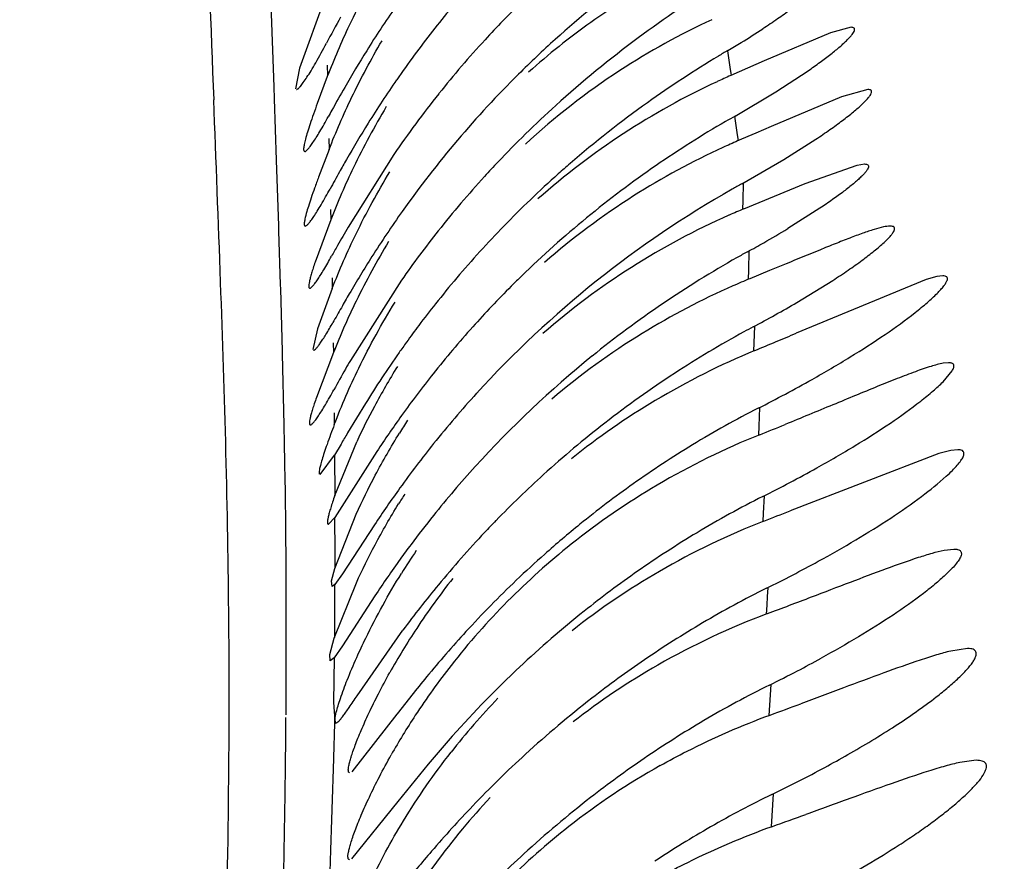
# Model space of a CAD drawing. Units: inches. Extents: x 4.9 to 16.6, y 5.1 to 12.9.
# Drawn here: x 15.3 to 15.4, y 8.2 to 8.3 of the extents above; entities that cross this region are included whole.
import ezdxf

# ---------------------------------------------------------------- set-up
doc = ezdxf.new("R2010")
doc.units = ezdxf.units.IN
doc.header["$LTSCALE"] = 1.21
doc.header["$MEASUREMENT"] = 0
doc.layers.get('0').update_dxf_attribs({"linetype": 'CONTINUOUS'})

msp = doc.modelspace()

# ---------------------------------------------------------------- linework, layer by layer
at = {"color": 7, "linetype": 'CONTINUOUS'}
for p, q in [((15.3021816585, 8.3133736137), (15.3000945211, 8.3076069661)), ((15.3428521213, 8.3104454035), (15.3375004129, 8.30819237)), ((15.3445112724, 8.3108917565), (15.3428521213, 8.3104454035)), ((15.3375004129, 8.30819237), (15.3361612562, 8.307604046)), ((15.3000945211, 8.3076069661), (15.2997725913, 8.3059455587)), ((15.3361612562, 8.307604046), (15.334808839, 8.3070104585)), ((15.3384366641, 8.3056934291), (15.341033634, 8.307392048)), ((15.3023327857, 8.306924791), (15.3015258294, 8.3047691929)), ((15.3351603389, 8.3037505592), (15.3384366641, 8.3056934291)), ((15.3458576285, 8.3058917442), (15.3437315255, 8.3052865749)), ((15.3437315255, 8.3052865749), (15.33807946, 8.3029154705)), ((15.3368332111, 8.3023764288), (15.3353657355, 8.3017431848)), ((15.33807946, 8.3029154705), (15.3368332111, 8.3023764288)), ((15.3390950778, 8.3002498384), (15.341665145, 8.3018801536)), ((15.3024741445, 8.3010566566), (15.3016291805, 8.2988394836)), ((15.3076784827, 8.3006512111), (15.3039989158, 8.2948086896)), ((15.3356978505, 8.2982853414), (15.3390950778, 8.3002498384)), ((15.3449830398, 8.2998046829), (15.345579908, 8.2998917796)), ((15.3408062839, 8.2983097837), (15.3449830398, 8.2998046829)), ((15.3358781733, 8.2962817617), (15.3408062839, 8.2983097837)), ((15.3419904115, 8.2963239059), (15.3394026347, 8.2946861742)), ((15.3026080005, 8.295399533), (15.3013515865, 8.2919994304)), ((15.3379469231, 8.2913110342), (15.3363404174, 8.2906504154)), ((15.3392832959, 8.2918618231), (15.3379469231, 8.2913110342)), ((15.3083015247, 8.2905392613), (15.3041929552, 8.2840787822)), ((15.3505400106, 8.2905945657), (15.3400813099, 8.2862708611)), ((15.3401455202, 8.2887470175), (15.3430269829, 8.2905158238)), ((15.3513933676, 8.2908305368), (15.3505400106, 8.2905945657)), ((15.3518786079, 8.2908917743), (15.3513933676, 8.2908305368)), ((15.3027277593, 8.2898723001), (15.3015451237, 8.2866335344)), ((15.3015451237, 8.2866335344), (15.3011601778, 8.2849467599)), ((15.3028218522, 8.2847045604), (15.3014577214, 8.2810997844)), ((15.3523458279, 8.2838917616), (15.3519215066, 8.28384852)), ((15.3519100832, 8.2823690878), (15.3526361947, 8.2832336576)), ((15.3053960063, 8.2806055197), (15.3039627812, 8.2782401751)), ((15.303436324, 8.2773446147), (15.302916362, 8.2764590238)), ((15.3029335762, 8.2732143844), (15.3047054531, 8.2775372229)), ((15.3017478194, 8.2748917831), (15.302916362, 8.2764590238)), ((15.3063254422, 8.276756014), (15.3036966294, 8.2726115195)), ((15.3515763718, 8.2765942448), (15.339586267, 8.2719737713)), ((15.3525295341, 8.2768308891), (15.3515763718, 8.2765942448)), ((15.3530847438, 8.2768917738), (15.3525295341, 8.2768308891)), ((15.3036966294, 8.2726115195), (15.3029373087, 8.2714384036)), ((15.3024174671, 8.2708917815), (15.3029373087, 8.2714384036)), ((15.302931611, 8.2673194937), (15.3046542982, 8.2717161717)), ((15.3061274089, 8.270846843), (15.3035683381, 8.2669032136)), ((15.3519908255, 8.2687975394), (15.3527792058, 8.2688917781)), ((15.3026766479, 8.2663459106), (15.302931611, 8.2673194937)), ((15.3035683381, 8.2669032136), (15.3029278871, 8.2660360377)), ((15.3027206265, 8.265891886), (15.3026766479, 8.2663459106)), ((15.3029278871, 8.2660360377), (15.3027202348, 8.2658917778)), ((15.3028931001, 8.2617167314), (15.3046698775, 8.2661890342)), ((15.3061648918, 8.265138968), (15.3035648403, 8.2611187787)), ((15.3047383277, 8.2570887493), (15.3084212939, 8.2623656182)), ((15.3025289448, 8.2603951503), (15.3028931001, 8.2617167314)), ((15.3035648403, 8.2611187787), (15.3028754658, 8.2601417581)), ((15.302571141, 8.2598919921), (15.3025289448, 8.2603951503)), ((15.3538797285, 8.2608917478), (15.35251999, 8.2606854048)), ((15.3028754658, 8.2601417581), (15.3025741026, 8.2598917778)), ((15.307941227, 8.2556007941), (15.3042980161, 8.2509675228)), ((15.3029386258, 8.2551036237), (15.3030247446, 8.2548917778)), ((15.3104480385, 8.2515877979), (15.308020375, 8.2485839811)), ((15.3545680256, 8.2518917459), (15.3532681322, 8.2517189329)), ((15.308020375, 8.2485839811), (15.3042915575, 8.2439654196))]:
    msp.add_line(p, q, dxfattribs=at)
at = {"color": 9, "linetype": 'CONTINUOUS'}
for p, q in [((15.2980421849, 8.3060925879), (15.2978071832, 8.3127428734)), ((15.334547019, 8.3090116562), (15.3347438147, 8.3076937974)), ((15.302321121, 8.3078418985), (15.3023575219, 8.3069796794)), ((15.3347438147, 8.3076937974), (15.334841966, 8.3070273577)), ((15.2980755793, 8.3051413221), (15.2980421849, 8.3060925879)), ((15.2982466452, 8.3002069186), (15.2980755793, 8.3051413221)), ((15.3351285389, 8.3037346749), (15.3353081776, 8.3024234848)), ((15.3353081776, 8.3024234848), (15.3353976678, 8.3017590534)), ((15.302452619, 8.3019367251), (15.3024737593, 8.3010568291)), ((15.2984234641, 8.2949093031), (15.2982466452, 8.3002069186)), ((15.3358023201, 8.2983361149), (15.33578357, 8.2969392804)), ((15.33578357, 8.2969392804), (15.3357728095, 8.2962306368)), ((15.3025886244, 8.2962225677), (15.3026080773, 8.295399494)), ((15.2984367489, 8.2944980056), (15.2984234641, 8.2949093031)), ((15.2985718698, 8.2901513524), (15.2984367489, 8.2944980056)), ((15.3362793052, 8.2928796617), (15.3362437961, 8.2913605528)), ((15.3362437961, 8.2913605528), (15.3362243975, 8.2905953689)), ((15.3027098165, 8.2907336551), (15.3027278101, 8.2898722712)), ((15.2985806983, 8.2898545178), (15.2985718698, 8.2901513524)), ((15.29872056, 8.2848325084), (15.2985806983, 8.2898545178)), ((15.3367174645, 8.2868262294), (15.336672707, 8.2854964404)), ((15.2987261506, 8.2846157216), (15.29872056, 8.2848325084)), ((15.3028081552, 8.2855082583), (15.3028215633, 8.284704701)), ((15.336672707, 8.2854964404), (15.3366492096, 8.2848266795)), ((15.2988584299, 8.2788674145), (15.2987261506, 8.2846157216)), ((15.337139603, 8.2802868711), (15.337076404, 8.2787999679)), ((15.302885871, 8.279847557), (15.3028964492, 8.2789171755)), ((15.337076404, 8.2787999679), (15.3370436357, 8.2780500901)), ((15.3029163586, 8.2764590254), (15.3029336658, 8.273214362)), ((15.2989544267, 8.2732016584), (15.2989296212, 8.2748944952)), ((15.2989828028, 8.2708875977), (15.2989544267, 8.2732016584)), ((15.3374911909, 8.2731732021), (15.3374227624, 8.271796939)), ((15.3029205836, 8.2714023765), (15.3029417001, 8.2687102372)), ((15.3374227624, 8.271796939), (15.3373876767, 8.2711031187)), ((15.2990141328, 8.2672683204), (15.2989828028, 8.2708875977)), ((15.3029417001, 8.2687102372), (15.3029486685, 8.2673565867)), ((15.2990197565, 8.2663070687), (15.2990141328, 8.2672683204)), ((15.2990215699, 8.2659473088), (15.2990197565, 8.2663070687)), ((15.3029103266, 8.266027667), (15.302912681, 8.2645977244)), ((15.3377477463, 8.2650771085), (15.3377084044, 8.2643677252)), ((15.3377865941, 8.2657825948), (15.3377477463, 8.2650771085)), ((15.302912681, 8.2645977244), (15.3029124202, 8.2631761161)), ((15.3377084044, 8.2643677252), (15.3376685734, 8.2636544106)), ((15.3029124202, 8.2631761161), (15.3029096699, 8.2617760909)), ((15.3028756149, 8.2601416908), (15.3028292209, 8.2565428329)), ((15.3380350131, 8.2579906158), (15.3379368471, 8.2563305323)), ((15.3028292209, 8.2565428329), (15.3029376814, 8.2551057388)), ((15.3379368471, 8.2563305323), (15.3378869385, 8.2554928296)), ((15.3382266283, 8.2491809273), (15.338061766, 8.2465288012)), ((15.2988536803, 8.2441247987), (15.2988718862, 8.2451139201))]:
    msp.add_line(p, q, dxfattribs=at)
at = {"color": 7, "linetype": 'CONTINUOUS'}
for centre, radius, start, end in [((9.9689815665, 6.6178837235), 6.2940003129, 0.0006097387, 91.7689459401), ((15.3589417738, 8.2850695127), 0.0606863228, 149.107519216, 154.6723068756), ((15.3559507561, 8.2658064295), 0.0558445988, 119.0543293545, 125.4655506332), ((15.3775813823, 8.2524386993), 0.0849308646, 134.6023566633, 137.4316864176), ((15.378655238, 8.2633910729), 0.0862130783, 145.2569897797, 148.0516381926), ((15.3770679141, 8.258686082), 0.0841671763, 140.2853771192, 141.9345406707), ((15.3989757949, 8.2584672651), 0.1094035149, 150.8803808599, 152.1224286815), ((15.3568441547, 8.2860395819), 0.0583753485, 154.6521582514, 159.0364190122), ((15.3571125141, 8.2641923648), 0.0578332656, 125.4751691564, 131.8282120276), ((15.35732462, 8.2592799513), 0.0574881519, 114.7047012375, 123.1605481371), ((15.376808434, 8.2589043817), 0.0838282915, 141.9426628271, 145.262826422), ((15.2981860678, 8.3711248948), 0.0719727777, 301.3819834238, 303.0189550712), ((15.3769904427, 8.2530150517), 0.0841057739, 137.4485230072, 141.3388401273), ((15.3776253521, 8.2467203483), 0.0850665956, 132.0131657518, 134.7672222706), ((15.2908336587, 8.3830537999), 0.085985385, 300.5816143745, 301.4252866734), ((15.3847112184, 8.259626689), 0.0933436733, 148.0580068864, 150.1738038489), ((15.382357334, 8.2282987198), 0.0938081666, 120.6177861344, 121.154515729), ((15.3808445027, 8.2307633914), 0.0909163039, 121.1421945607, 125.4504230456), ((15.3766220687, 8.2477488786), 0.0836321738, 134.7623306931, 144.7034292526), ((15.3578984375, 8.2584000851), 0.0585385947, 123.1596583695, 132.5990851861), ((15.3781430984, 8.2579841616), 0.0854496696, 145.2739141308, 148.0606939696), ((15.3586221764, 8.2527384289), 0.0592659503, 114.8560020992, 131.5733942416), ((15.3581766959, 8.2536760719), 0.0582289749, 113.6600845003, 114.8383822723), ((15.4070028074, 8.246766069), 0.1190789927, 150.140172827, 151.1530580525), ((15.376581085, 8.2533596858), 0.0835706706, 141.3529741565, 145.5361166519), ((15.3777338411, 8.2352480403), 0.0854588774, 125.4954026197, 130.8120209208), ((15.4649068009, 8.2146926085), 0.1852723728, 151.1046618707, 151.2904655702), ((15.3593939197, 8.2730998968), 0.0610151487, 149.0193569043, 154.251064009), ((15.3782931349, 8.2410418463), 0.0857533404, 132.1564052056, 134.3947258549), ((15.3833423859, 8.2547540351), 0.0915706357, 148.0665855585, 150.2107923427), ((15.3774595609, 8.2291688967), 0.0857416426, 120.1434041228, 124.5756837156), ((15.3778979441, 8.2284274499), 0.0866029659, 119.5701580794, 120.1478843308), ((15.3779866858, 8.2413484706), 0.085319855, 134.3917337327, 136.527394775), ((15.3588572933, 8.2471828159), 0.0594027537, 113.2948183347, 114.537936253), ((15.3590095688, 8.2468581744), 0.0597613151, 114.541484292, 122.3963475924), ((15.3961562392, 8.2473373794), 0.10637595, 150.1727903126, 150.7917460415), ((15.3764729516, 8.2427923103), 0.0832279604, 136.5317583967, 137.6198955276), ((15.3768778279, 8.2362849896), 0.0841145868, 130.8323524817, 131.6948794135), ((15.4206480398, 8.2336452185), 0.1344352367, 150.7919225764, 151.4590167605), ((15.3560614782, 8.2746598019), 0.0573359462, 154.2084025985, 158.79395019), ((15.3763561452, 8.2308191382), 0.0837566937, 124.5948209428, 134.1809021097), ((15.3772105846, 8.2359112689), 0.0846149808, 131.6948003349, 133.7641354501), ((15.3768511508, 8.2424582942), 0.0837324748, 137.6254993978, 141.5626011687), ((15.3762166848, 8.2250281135), 0.0837185759, 119.5455156626, 137.6516488003), ((15.3764065261, 8.2247024096), 0.0840930682, 118.9529173057, 119.5505292217), ((15.3765703559, 8.2365723718), 0.0836946963, 133.7606510942, 135.8282732291), ((15.3588001808, 8.247171327), 0.0593847172, 122.3876443579, 131.0267359976), ((15.3784080791, 8.2465069448), 0.085807468, 144.7156757881, 147.6391801787), ((15.3580718625, 8.2426311435), 0.0580598715, 112.4734465786, 113.7430898259), ((15.3584056521, 8.2418505731), 0.0589061091, 113.7599560797, 131.0995078202), ((15.407073074, 8.2351241938), 0.1191071833, 149.9272611015, 150.7500005315), ((15.3765994237, 8.2426834189), 0.0833953515, 141.5762381159, 144.98134987), ((15.376410908, 8.2367431912), 0.0834613034, 135.836110169, 139.7076158869), ((15.2942841444, 8.369545945), 0.0874051683, 299.6130921112, 301.0776543617), ((15.3596928775, 8.261975205), 0.0612509201, 148.8589033213, 153.9660984523), ((15.2875805007, 8.3812358691), 0.1008807337, 298.7925465466, 299.6423771106), ((15.4728471464, 8.1981767593), 0.1945481249, 150.7211739367, 151.0109204795), ((15.3776884139, 8.2173488023), 0.0861444196, 118.8146943505, 119.4579848839), ((15.3861560371, 8.2416052892), 0.0949757307, 147.6432156379, 149.760321241), ((15.3772526217, 8.2180846692), 0.0852893738, 119.4461863538, 128.9397444985), ((15.3762476089, 8.2368955046), 0.0832382477, 139.7148943878, 141.5713657718), ((15.3754995503, 8.2317291579), 0.0825060262, 134.1868753425, 135.0171361572), ((15.3591274369, 8.2350919408), 0.0600499156, 112.3007313547, 113.7047349083), ((15.3761582678, 8.2310716787), 0.083436718, 135.0175462954, 138.1141389053), ((15.3590349684, 8.2352845832), 0.0598363524, 113.6978213509, 121.5861630878), ((15.357222703, 8.2631552479), 0.0585134638, 153.9427375486, 158.3904478603), ((15.4115834878, 8.2266442506), 0.1244778837, 149.7053153669, 150.296318021), ((15.5086619034, 8.1712387611), 0.2362543875, 150.2911211995, 150.6260540321), ((15.3765229639, 8.2366682294), 0.0835952169, 141.5666369032, 143.0650458116), ((15.2871384965, 8.3796293826), 0.1052109731, 298.0551862299, 300.2528201393), ((15.3767059819, 8.2365398323), 0.0838186617, 143.0700677997, 144.214454799), ((15.376427523, 8.2308474956), 0.0837868486, 138.122939014, 141.4978616803), ((15.3758411585, 8.213289309), 0.0833021168, 118.087028527, 118.6709640065), ((15.3586505816, 8.2358853023), 0.059123295, 121.5737621693, 130.3104613907), ((15.3760271424, 8.2129528514), 0.0836865523, 118.6721655813, 123.1242823814), ((15.1340306137, 8.7726268581), 0.5282036021, 292.7719391502, 292.960541713), ((15.3781265402, 8.2355085079), 0.085574105, 144.210473535, 144.9069323434), ((15.3603468495, 8.2279157377), 0.0616519551, 112.5039813441, 120.8408667826), ((15.1467998682, 8.7422270478), 0.4952308517, 292.5542591234, 292.7710999649), ((15.3941033186, 8.2321191282), 0.1038444948, 149.9761653232, 150.423851718), ((15.3801943728, 8.2340743723), 0.0880905404, 144.9169309262, 148.1147629179), ((15.3766587014, 8.2188732453), 0.084302245, 128.9734216764, 137.760157285), ((15.4211418645, 8.2168082277), 0.1349170865, 150.4365003171, 151.2426578648), ((15.3591860872, 8.2520203536), 0.0601631443, 148.3521637948, 151.8896795605), ((15.3777330523, 8.2298254491), 0.0854448059, 141.5065193041, 144.3380342178), ((15.376170479, 8.2127363301), 0.0839462134, 123.1254583862, 127.8382143914), ((15.282760339, 8.3869432643), 0.1197140696, 296.9589644063, 299.3077744546), ((15.3766703701, 8.2246553341), 0.084303873, 137.6623215448, 141.2837102494), ((15.3569940727, 8.2531781653), 0.0576841696, 151.8781829627, 155.0211784438), ((15.3594542369, 8.2293879073), 0.0599303569, 120.829703524, 128.6828295335), ((15.3733209304, 8.2089976812), 0.0799502853, 116.9929865962, 121.337568024), ((15.3821775269, 8.2266414008), 0.0909121181, 144.3406758875, 146.5477120558), ((15.3577672012, 8.2475007143), 0.058367699, 147.0354507235, 148.2351866797), ((15.3764071459, 8.2124116128), 0.0843474115, 127.8385415252, 132.2048387482), ((15.131355531, 8.7892990002), 0.5510692203, 291.9283614461, 292.1565677566), ((15.5028362522, 8.1607294376), 0.2309966036, 149.4219271867, 149.679598151), ((15.3599995826, 8.2211725816), 0.0613405817, 111.8694073142, 120.4673541062), ((15.3786645152, 8.2230757089), 0.0868478107, 141.2934479985, 144.2479801939), ((15.3743446511, 8.2072859018), 0.0819447643, 121.3264628532, 125.3258633265), ((15.3770830663, 8.2185110658), 0.0848594044, 137.7703919, 141.2851780618), ((15.2842167794, 8.3790048548), 0.1184792637, 296.6696847136, 299.0439238446), ((15.3768407572, 8.2119562082), 0.0849760456, 132.2151303312, 135.8049505682), ((15.3857739728, 8.2179620118), 0.0956053372, 144.2502955569, 146.4160828016), ((15.3590124893, 8.2228204252), 0.0594197741, 120.4526405694, 128.5556007317), ((15.3752365692, 8.2060111674), 0.0835005212, 125.3194206169, 129.0125180547), ((15.357733912, 8.2418788175), 0.0583617226, 147.4067220224, 148.3233358327), ((15.3735232952, 8.2013075659), 0.0803975409, 116.7027120793, 121.0118767718), ((15.378286834, 8.2175550324), 0.0863966127, 141.2897718334, 143.2394399576), ((15.1229530612, 8.819019891), 0.5883786221, 291.3837648025, 291.6038321279), ((15.3763804848, 8.2123962355), 0.0843393576, 135.8044775113, 136.7013414312), ((15.3758339286, 8.2052793725), 0.0844451639, 129.014889799, 131.5420447335), ((15.3597054672, 8.2141959476), 0.0611317741, 111.3158447274, 120.0705208982), ((15.3776960351, 8.2111873124), 0.0861258843, 136.7162201988, 140.4554975343), ((15.3746813072, 8.1993460765), 0.0826752841, 120.9993304338, 124.9543886228), ((15.3799795442, 8.2162689011), 0.0885224322, 143.2282195963, 144.1733276386), ((15.3588094815, 8.2230862693), 0.0590869908, 128.5658251188, 141.9174513108), ((15.3591017607, 8.2353800185), 0.0597995337, 146.0470099721, 148.1529696262), ((15.3762775271, 8.2047658876), 0.0851236729, 131.5363183279, 133.6235440292), ((15.3851277273, 8.2125875908), 0.0948513396, 144.1906265466, 146.3554250377), ((15.2851713766, 8.3717531223), 0.1183086162, 296.3553392191, 298.6296169026), ((15.3585855373, 8.216096972), 0.0589254539, 120.05432174, 128.3232370712), ((15.3756851653, 8.1978906364), 0.0844433103, 124.9468664313, 128.5924237564), ((15.381059242, 8.2084820406), 0.0904417572, 140.4904423229, 143.4315955432), ((15.3588834584, 8.2299372119), 0.059134726, 141.7740248258, 146.5776697462), ((15.3772945121, 8.2037255656), 0.0865783874, 133.6357523838, 137.4731964687), ((15.3735379559, 8.1934869753), 0.0806573964, 116.3856528527, 120.5520224665), ((15.0438797111, 9.0448165744), 0.8345762973, 290.6178909421, 290.8789723725), ((15.3766035379, 8.1967501856), 0.0859075493, 128.5967033227, 133.1920556058), ((15.3589518966, 8.207130674), 0.0604031727, 110.53638441, 119.7746478226), ((15.3748329734, 8.1912554227), 0.0832374242, 120.5388639328, 124.3550182135), ((15.3572272812, 8.2310188382), 0.0571566599, 146.568175489, 150.7495122495), ((15.3803931309, 8.2008993733), 0.0907722723, 137.4805632005, 140.5272457943), ((15.3584051439, 8.2234107239), 0.0585686054, 141.9233128843, 146.7613287252), ((15.3577919323, 8.2091333), 0.0580888976, 119.7624684012, 127.8848547458), ((15.3759854138, 8.1895457294), 0.0852992182, 124.3460123319, 127.8586554113), ((15.2920197637, 8.3515447461), 0.1042487396, 297.5116801544, 298.7093524006), ((15.2866719947, 8.36177012), 0.1157880879, 296.2760842082, 297.5213909629), ((15.3908463329, 8.1922887543), 0.104315248, 140.5263937445, 142.6321579588), ((15.3741719849, 8.1846344127), 0.0817804053, 116.3050136059, 120.5159061742), ((15.3582937254, 8.2164680142), 0.0584547333, 136.2478936509, 141.8998830422), ((15.3770747785, 8.1881534404), 0.0870670286, 127.8623494726, 132.4670615143), ((15.0687749001, 8.9890526673), 0.7813592527, 290.1542293797, 290.3468959813), ((15.3569163195, 8.224383999), 0.0567898816, 146.7592865076, 150.5210694998), ((15.375626563, 8.1821218302), 0.0846835707, 120.500526662, 124.3419203598), ((15.378724468, 8.1863562992), 0.0895065325, 132.4693340318, 136.2764117277), ((15.297013299, 8.3353444762), 0.0954933211, 298.3724753279, 299.6461482672), ((15.3768825077, 8.1802576854), 0.0869312862, 124.3322943543, 127.8592117392), ((15.3572819065, 8.201315063), 0.0575095243, 119.3159630418, 128.1329404301), ((15.2888068635, 8.3507769497), 0.1129717665, 295.8830803736, 298.3152249741), ((15.3575308739, 8.2094765911), 0.057659216, 136.8752852898, 140.2182006489), ((15.378062746, 8.178747338), 0.0888480773, 127.8623636971, 132.3892662794), ((15.3738348647, 8.175639471), 0.0817149055, 115.9144418581, 119.8257262269), ((15.3825470231, 8.1827132872), 0.0947870042, 136.2820526769, 139.2659152582), ((15.055065098, 9.0419432823), 0.8442519371, 289.5924250869, 289.7874159059), ((15.3571942362, 8.2097323828), 0.0572366937, 140.2068183059, 147.4538118946), ((15.3569805015, 8.2017260006), 0.0570031928, 128.1360606633, 141.7951401099), ((15.3754542488, 8.172768248), 0.0850112383, 119.810118481, 123.373762237)]:
    msp.add_arc(centre, radius, start, end, dxfattribs=at)
at = {"color": 9, "linetype": 'CONTINUOUS'}
for centre, radius, start, end in [((21.1766159811, 8.537870131), 5.8880362525, 181.9223359591, 182.2659928697), ((14.4112446314, 8.2609750429), 0.887794116, 0.8983598021, 1.1548024133), ((14.4749996078, 8.2619845437), 0.8240314906, 0.0015348109, 0.2755363021), ((14.4334948778, 8.2620375223), 0.8655362208, 359.5708879698, 359.9979541976), ((14.3627421378, 8.2625876811), 0.9362911062, 359.3084405428, 359.5567301669), ((14.0271201944, 8.2894536534), 1.2762797653, 358.2912170852, 358.4578395462), ((14.2421437059, 8.2641482319), 1.0568995941, 358.9680716113, 359.3027564663), ((13.6124807323, 8.3018088938), 1.6911032644, 358.0705767195, 358.291711123), ((12.6620747229, 8.3334781968), 2.6420367269, 357.9274100692, 358.0781088826), ((13.7954195674, 8.2733299135), 1.5037177497, 358.3259920381, 358.8871348775)]:
    msp.add_arc(centre, radius, start, end, dxfattribs=at)
at = {"color": 7, "linetype": 'CONTINUOUS'}
for points, knots in [([(15.3332891823, 8.3193671497), (15.3311249589, 8.3180165703), (15.3267724147, 8.3150635381), (15.3226980604, 8.3117327315), (15.3206901646, 8.3099240674)], [0, 0, 0, 0, 0.4855974686, 1, 1, 1, 1]), ([(15.3339196318, 8.3145020039), (15.3316796542, 8.3130957065), (15.3271177593, 8.3100160467), (15.3228544837, 8.3065271288), (15.3207392027, 8.3046121246)], [0, 0, 0, 0, 0.4810374386, 1, 1, 1, 1]), ([(15.3419197966, 8.3148917569), (15.3419725414, 8.3148917739), (15.3420620977, 8.3148872451), (15.342162721, 8.3148334347), (15.3421930942, 8.3147662756), (15.3421954644, 8.3147082631), (15.3421803457, 8.3146418793), (15.3421338695, 8.3145316613), (15.3420289666, 8.3143723736), (15.3418509087, 8.3141597295), (15.3416118727, 8.3139140498), (15.3413158256, 8.3136385365), (15.3409666202, 8.3133369455), (15.340412937, 8.3128862585), (15.3396187467, 8.3122857052), (15.3385586507, 8.311538282), (15.337801889, 8.3110343806), (15.3374052191, 8.3107764159)], [0, 0, 0, 0, 0.0238796712, 0.0403911847, 0.0478679183, 0.0562015564, 0.0662440891, 0.0784640109, 0.1101823565, 0.1520697349, 0.2039686277, 0.2652407825, 0.3351255081, 0.4128261994, 0.5884290575, 0.7857758467, 1, 1, 1, 1]), ([(15.341033634, 8.307392048), (15.3413623731, 8.3076194437), (15.3419846167, 8.3080606933), (15.3428472122, 8.3087107882), (15.3434824407, 8.3092275313), (15.3439158816, 8.30961082), (15.3441829747, 8.3098636213), (15.344404493, 8.310092755), (15.3445778941, 8.3102955086), (15.3447023388, 8.3104703531), (15.3447754442, 8.3106156976), (15.3448018173, 8.3107392949), (15.3447542577, 8.310840636), (15.3446430056, 8.3108862277), (15.3445598271, 8.3108917359), (15.3445112724, 8.3108917565)], [0, 0, 0, 0, 0.2204570647, 0.420651913, 0.5956368124, 0.6719058394, 0.7397162751, 0.7984269803, 0.8475696306, 0.8868281411, 0.9163035164, 0.9373397899, 0.9539358194, 0.9732208359, 1, 1, 1, 1]), ([(15.2998441118, 8.3058917802), (15.2998644088, 8.3058917771), (15.2999127268, 8.3059082672), (15.3000251377, 8.3059865722), (15.300193772, 8.3061687418), (15.3004289954, 8.3064765092), (15.3007145241, 8.3069002054), (15.3010468109, 8.3074341449), (15.3015819447, 8.3083474163), (15.3019877306, 8.3090923315), (15.3022686963, 8.309622579)], [0, 0, 0, 0, 0.0135734333, 0.0328582607, 0.0915255791, 0.1781119713, 0.2922300463, 0.4328596525, 0.5986981142, 1, 1, 1, 1]), ([(15.3024741445, 8.3010566566), (15.3030242925, 8.3024728969), (15.3043242833, 8.3054530146), (15.3058575936, 8.3083211544), (15.3067371136, 8.309809091)], [0, 0, 0, 0, 0.4678088133, 1, 1, 1, 1]), ([(15.341665145, 8.3018801536), (15.3420456105, 8.302133798), (15.3427695362, 8.3026286256), (15.3437793834, 8.3033619629), (15.3445310247, 8.3039498697), (15.3450505866, 8.3043897967), (15.3453751956, 8.3046828812), (15.3456478477, 8.3049499939), (15.3458649226, 8.3051873932), (15.3460237943, 8.3053931249), (15.3461230469, 8.3055637383), (15.3461605209, 8.3056916199), (15.3461475375, 8.3057727009), (15.3461089116, 8.3058368384), (15.3460041989, 8.3058865716), (15.3459117177, 8.3058917538), (15.3458576285, 8.3058917442)], [0, 0, 0, 0, 0.2159867152, 0.4141350608, 0.5894209646, 0.6665663354, 0.7356626497, 0.7959618044, 0.8467714488, 0.887564593, 0.918355604, 0.9400391282, 0.9484967251, 0.9564142265, 0.9744511442, 1, 1, 1, 1]), ([(15.3015258294, 8.3047691929), (15.3014199872, 8.3044782214), (15.3012234831, 8.3039298935), (15.3009586837, 8.303157409), (15.3007444826, 8.3024925048), (15.3005834891, 8.3019371351), (15.3004879227, 8.301552862), (15.30044281, 8.301293236), (15.3004206142, 8.3011216171), (15.3004230895, 8.3008917746), (15.300511958, 8.3008917819)], [0, 0, 0, 0, 0.2287688531, 0.4304052034, 0.6031455738, 0.7454148928, 0.8559983219, 0.8991979896, 0.9343385975, 1, 1, 1, 1]), ([(15.300511958, 8.3008917819), (15.3005506603, 8.300891785), (15.3006479112, 8.3009524417), (15.3007889994, 8.3010943956), (15.3009748005, 8.3013256177), (15.3011966067, 8.3016407527), (15.3014554595, 8.3020405969), (15.3018733513, 8.3027280678), (15.302190547, 8.3032906236), (15.3024106576, 8.3036917971)], [0, 0, 0, 0, 0.0340229279, 0.0931038696, 0.1793431229, 0.2926962442, 0.432477407, 0.597735615, 1, 1, 1, 1]), ([(15.345579908, 8.2998917796), (15.3456346925, 8.2998917804), (15.3457287901, 8.2998855057), (15.3458537243, 8.2998410637), (15.3459171852, 8.2997386098), (15.3458971245, 8.2996076537), (15.3458246407, 8.299457755), (15.3456975699, 8.299277507), (15.3455175357, 8.2990691648), (15.3452861099, 8.2988338849), (15.3450061862, 8.2985748309), (15.3445514488, 8.2981831013), (15.3438855535, 8.2976573133), (15.3429831964, 8.2969987095), (15.342333247, 8.2965530949), (15.3419904115, 8.2963239059)], [0, 0, 0, 0, 0.0290813983, 0.0501426523, 0.0674014846, 0.0881462038, 0.117070308, 0.1558251195, 0.2046562313, 0.2631937779, 0.3308921435, 0.4070719072, 0.5817445984, 0.7810911625, 1, 1, 1, 1]), ([(15.3027277593, 8.2898723001), (15.3033042489, 8.2913673725), (15.3047089586, 8.2945696234), (15.3063845206, 8.2976403309), (15.3073663189, 8.2992552828)], [0, 0, 0, 0, 0.4588233973, 1, 1, 1, 1]), ([(15.3016291805, 8.2988394836), (15.3015194157, 8.2985435624), (15.3013153807, 8.2979856803), (15.3010395756, 8.2971999817), (15.3008156046, 8.2965222732), (15.3006661973, 8.2960268391), (15.3005767477, 8.2956887995), (15.3005283426, 8.2954816572), (15.3004945349, 8.2953054995), (15.3004752602, 8.2951608853), (15.3004703701, 8.2950470602), (15.3004793913, 8.2949646336), (15.300504475, 8.2949055625), (15.3005392998, 8.2948917799), (15.3005542849, 8.2948917816)], [0, 0, 0, 0, 0.2272556395, 0.4277009669, 0.5995374822, 0.7411494468, 0.8002058404, 0.8512798319, 0.8942984225, 0.9292754834, 0.9563434874, 0.9759055748, 0.9892103831, 1, 1, 1, 1]), ([(15.3005542849, 8.2948917816), (15.3005941488, 8.2948917861), (15.3006945513, 8.2949580757), (15.3008405586, 8.2951087673), (15.3010350204, 8.2953558913), (15.3012681112, 8.2956920938), (15.3015409468, 8.2961186287), (15.301981941, 8.2968510743), (15.3023171934, 8.2974498717), (15.3025499673, 8.2978766605)], [0, 0, 0, 0, 0.0330386979, 0.0916687832, 0.1778225029, 0.2913412369, 0.4314449413, 0.5970929926, 1, 1, 1, 1]), ([(15.3476500787, 8.2948917313), (15.3474682338, 8.2948917334), (15.3470312739, 8.2948137909), (15.3462982802, 8.2946090707), (15.3453935158, 8.2943012482), (15.3443505568, 8.2939127029), (15.3431962231, 8.2934599937), (15.3414935194, 8.2927730815), (15.3401808385, 8.292231806), (15.3392832959, 8.2918618231)], [0, 0, 0, 0, 0.0611711538, 0.1479196354, 0.2563591029, 0.3823658958, 0.5223650041, 0.6734276363, 1, 1, 1, 1]), ([(15.3430269829, 8.2905158238), (15.3434452616, 8.2907865473), (15.3442434924, 8.2913167752), (15.3453602458, 8.2921067678), (15.3461954259, 8.2927448118), (15.3467754419, 8.2932258624), (15.3471393067, 8.2935483946), (15.3474453164, 8.2938435611), (15.3476887837, 8.2941067928), (15.3478660411, 8.2943357338), (15.3479756903, 8.2945258864), (15.3480141381, 8.294669717), (15.3479949855, 8.2947599832), (15.3479461627, 8.2948316289), (15.3478222615, 8.2948856365), (15.3477136587, 8.2948917305), (15.3476500787, 8.2948917313)], [0, 0, 0, 0, 0.2127981652, 0.4092197969, 0.5841503887, 0.6615124376, 0.7310088931, 0.7917787784, 0.8430079236, 0.8840951953, 0.9150270871, 0.9367727973, 0.9453850874, 0.9536278914, 0.9728452533, 1, 1, 1, 1]), ([(15.3013515865, 8.2919994304), (15.3012970188, 8.2918384399), (15.3011969018, 8.2915364346), (15.3010651419, 8.2911126347), (15.3009628314, 8.2907504959), (15.3008901502, 8.2904516924), (15.3008479721, 8.2902178004), (15.300834759, 8.290062472), (15.3008443665, 8.2899719115), (15.3008583621, 8.2899274689), (15.3008829806, 8.2898975362), (15.3009059391, 8.2898917793), (15.3009166357, 8.2898917805)], [0, 0, 0, 0, 0.2302397006, 0.4309277978, 0.6010530282, 0.7399204345, 0.847149229, 0.9230455222, 0.9498288784, 0.9700410499, 0.9855119966, 1, 1, 1, 1]), ([(15.3009166357, 8.2898917805), (15.3009520338, 8.2898917846), (15.3010410748, 8.2899474245), (15.3011706839, 8.2900773002), (15.3013418165, 8.2902891504), (15.3015465978, 8.290578051), (15.3017860734, 8.2909449531), (15.3021737652, 8.2915768541), (15.302468649, 8.2920940962), (15.3026735485, 8.2924631287)], [0, 0, 0, 0, 0.0338104756, 0.0926716572, 0.1786815339, 0.2918373478, 0.4315158359, 0.5968314926, 1, 1, 1, 1]), ([(15.3514257343, 8.2894682495), (15.3515294388, 8.2895723114), (15.3517167603, 8.2897683037), (15.3519560928, 8.2900515145), (15.3521292684, 8.2902970704), (15.3522318922, 8.2905021283), (15.3522709344, 8.2906753044), (15.3522092983, 8.2908184691), (15.3520578281, 8.290884307), (15.3519445169, 8.2908917855), (15.3518786079, 8.2908917743)], [0, 0, 0, 0, 0.2239913652, 0.4130396702, 0.5652252008, 0.6803153145, 0.762747813, 0.8267827233, 0.8995117913, 1, 1, 1, 1]), ([(15.3413604692, 8.2825522532), (15.3423954355, 8.2831348894), (15.3443860467, 8.2842999928), (15.34716269, 8.2860857838), (15.3492241434, 8.2875681377), (15.3505981279, 8.2886910866), (15.3511748851, 8.2892165361), (15.3514257343, 8.2894682495)], [0, 0, 0, 0, 0.2911097778, 0.5651623137, 0.8089644491, 0.9128981123, 1, 1, 1, 1]), ([(15.3028965146, 8.2789171395), (15.3034801669, 8.2804599956), (15.3049512849, 8.2838284655), (15.3067238719, 8.2870503007), (15.3077851689, 8.2887699485)], [0, 0, 0, 0, 0.4494304318, 1, 1, 1, 1]), ([(15.3012223485, 8.2848917799), (15.3012541196, 8.2848917747), (15.3013338443, 8.2849388342), (15.3014500624, 8.2850516575), (15.3016020527, 8.2852347674), (15.3017835092, 8.285484984), (15.3019954029, 8.2858030021), (15.3023386846, 8.2863520036), (15.3025996189, 8.2868020335), (15.3027811008, 8.2871233188)], [0, 0, 0, 0, 0.0347020162, 0.0939066955, 0.179871651, 0.2927373008, 0.4320138792, 0.5969613617, 1, 1, 1, 1]), ([(15.3519215066, 8.28384852), (15.3515888866, 8.2837906207), (15.3508356294, 8.2835805181), (15.3496064226, 8.2831545861), (15.3481635237, 8.282600191), (15.34655908, 8.281954917), (15.3448322964, 8.2812457496), (15.3423624924, 8.2802248586), (15.3404700696, 8.2794457245), (15.339185135, 8.27892253)], [0, 0, 0, 0, 0.0741141028, 0.1711141468, 0.2856727932, 0.4133389621, 0.5507512791, 0.6954474946, 1, 1, 1, 1]), ([(15.3526361947, 8.2832336576), (15.3526910004, 8.2833236986), (15.3527746714, 8.283475922), (15.3527928024, 8.2836988679), (15.3527082578, 8.2838086206), (15.3526133678, 8.2838591054), (15.3524893473, 8.2838871395), (15.3523967331, 8.2838917714), (15.3523458279, 8.2838917616)], [0, 0, 0, 0, 0.318587692, 0.5273437623, 0.6182840197, 0.7207762663, 0.846144054, 1, 1, 1, 1]), ([(15.3009675116, 8.2788917811), (15.3010049002, 8.2788917856), (15.3010991816, 8.2789547474), (15.3012367998, 8.2790968148), (15.3014208472, 8.2793303903), (15.3016420498, 8.2796482073), (15.3019015622, 8.2800517121), (15.3023220684, 8.2807453682), (15.3026421647, 8.2813126261), (15.3028647617, 8.2817169881)], [0, 0, 0, 0, 0.0327018888, 0.0910816985, 0.1770393724, 0.2904303111, 0.4305112254, 0.5962771958, 1, 1, 1, 1]), ([(15.3417360894, 8.2754246207), (15.3427766612, 8.2760041262), (15.344780548, 8.2771652504), (15.3475809466, 8.2789507412), (15.3496665845, 8.2804401792), (15.3510635938, 8.281576366), (15.3516528793, 8.2821116059), (15.3519100832, 8.2823690878)], [0, 0, 0, 0, 0.2894057628, 0.5625650296, 0.8067749127, 0.911569523, 1, 1, 1, 1]), ([(15.3014577214, 8.2810997844), (15.301398909, 8.280931347), (15.3012907971, 8.2806152601), (15.3011478021, 8.2801715973), (15.3010358504, 8.2797922433), (15.3009552068, 8.2794791081), (15.3009068753, 8.2792339127), (15.3008895764, 8.2790711501), (15.3008969068, 8.2789760719), (15.3009096952, 8.2789296252), (15.3009335555, 8.278897962), (15.3009567967, 8.2788917798), (15.3009675116, 8.2788917811)], [0, 0, 0, 0, 0.2303425742, 0.4312921626, 0.6017632102, 0.7409870075, 0.8485007531, 0.924499673, 0.9511982748, 0.9711683514, 0.9861660854, 1, 1, 1, 1]), ([(15.3028965146, 8.2789171395), (15.3026957662, 8.2783863873), (15.3024174906, 8.2776355112), (15.3020927352, 8.2766921452), (15.3019130827, 8.2761311372), (15.3017819909, 8.2756733002), (15.3017017135, 8.2753233084), (15.3016697254, 8.2750969047), (15.3016772718, 8.2749722987), (15.301691737, 8.2749287268), (15.3017026979, 8.2749144024)], [0, 0, 0, 0, 0.4049176454, 0.5713629108, 0.7118614126, 0.8253031366, 0.9108862899, 0.9684382449, 0.9871292914, 1, 1, 1, 1]), ([(15.3046542982, 8.2717161717), (15.3051343648, 8.2727701725), (15.3062288214, 8.2749788849), (15.3074549811, 8.2771177164), (15.308142041, 8.2782274414)], [0, 0, 0, 0, 0.4701594151, 1, 1, 1, 1]), ([(15.3521659029, 8.2747558777), (15.3523322295, 8.2749073844), (15.3526359406, 8.2751951407), (15.3530324112, 8.2756139598), (15.3533283795, 8.2759817861), (15.3535011307, 8.2762600799), (15.3535740044, 8.276453676), (15.3535945049, 8.2765708758), (15.3535844334, 8.2766732177), (15.3535231923, 8.276791179), (15.3533403748, 8.2768828303), (15.3531791231, 8.2768917867), (15.3530847438, 8.2768917738)], [0, 0, 0, 0, 0.2237338087, 0.4159263348, 0.5729437963, 0.6929477556, 0.7394190837, 0.7778787226, 0.8103064199, 0.8399506486, 0.906146056, 1, 1, 1, 1]), ([(15.3418584335, 8.2679094598), (15.3428750106, 8.2684658034), (15.3448440771, 8.2695861172), (15.3476285303, 8.2713203351), (15.3500712374, 8.2730169312), (15.3515352379, 8.2741814057), (15.3521659029, 8.2747558777)], [0, 0, 0, 0, 0.2804486001, 0.5481283406, 0.7935490964, 1, 1, 1, 1]), ([(15.3029335762, 8.2732143844), (15.3028724782, 8.2730374112), (15.302760032, 8.2727051224), (15.3026110458, 8.2722386585), (15.3024941369, 8.2718395576), (15.3024096522, 8.2715100492), (15.3023585721, 8.2712519763), (15.3023396788, 8.2710807539), (15.3023463518, 8.2709806428), (15.3023589079, 8.2709319123), (15.3023827132, 8.2708984697), (15.3024065672, 8.2708917795), (15.3024174671, 8.2708917815)], [0, 0, 0, 0, 0.2301090837, 0.4311409456, 0.6017897734, 0.7412228062, 0.8489804423, 0.9251905581, 0.9519298387, 0.9718409745, 0.9866033723, 1, 1, 1, 1]), ([(15.3046698775, 8.2661890342), (15.3051427258, 8.2672201457), (15.3062106456, 8.2693686036), (15.3074032321, 8.2714508259), (15.3080666237, 8.272526022)], [0, 0, 0, 0, 0.4730953921, 1, 1, 1, 1]), ([(15.3413186316, 8.2650424503), (15.3423608223, 8.2654395023), (15.3443716485, 8.2662085912), (15.3472392598, 8.2672905433), (15.3494388395, 8.2680791892), (15.350987088, 8.2685592793), (15.3516743966, 8.268735112), (15.3519908255, 8.2687975394)], [0, 0, 0, 0, 0.2955366207, 0.5704855133, 0.8122347682, 0.9145323588, 1, 1, 1, 1]), ([(15.3527792058, 8.2688917781), (15.3528806051, 8.2688917695), (15.3530558501, 8.2688812958), (15.353257031, 8.2688036837), (15.3533475171, 8.2686976803), (15.3533942229, 8.2685647019), (15.3533593048, 8.2683459527), (15.3532150807, 8.2680592148), (15.3529717741, 8.2677174545), (15.3526315998, 8.2673282532), (15.3523655248, 8.2670607104), (15.3522184689, 8.2669194437)], [0, 0, 0, 0, 0.1084233816, 0.1874419774, 0.2207848896, 0.254305179, 0.3349775688, 0.4476424617, 0.5968132185, 0.7819584264, 1, 1, 1, 1]), ([(15.3047013677, 8.2601738806), (15.3049334649, 8.2606934296), (15.3060151139, 8.2630076379), (15.3072569835, 8.2652469669), (15.308304457, 8.2669334362)], [0, 0, 0, 0, 0.222772942, 1, 1, 1, 1]), ([(15.3522184689, 8.2669194437), (15.3519410183, 8.2666529156), (15.3513219516, 8.2661057965), (15.3498946312, 8.2649689381), (15.3478174309, 8.2635088266), (15.3450644347, 8.2617809617), (15.3431088417, 8.2606656324), (15.3420973834, 8.260111537)], [0, 0, 0, 0, 0.0944142575, 0.202577224, 0.4476930115, 0.7169778786, 1, 1, 1, 1]), ([(15.35251999, 8.2606854048), (15.3521358898, 8.260593803), (15.3513170069, 8.2603641921), (15.3495185971, 8.2597851572), (15.3470265473, 8.2588915272), (15.3438266135, 8.2577019952), (15.3416018612, 8.2568714493), (15.3404560027, 8.2564465929)], [0, 0, 0, 0, 0.0926079596, 0.1993264102, 0.4430708313, 0.7133883048, 1, 1, 1, 1]), ([(15.3513645565, 8.2569972739), (15.3516918592, 8.2572516851), (15.3523039091, 8.2577449879), (15.3531306231, 8.2584761973), (15.3537946819, 8.2591437417), (15.3542225462, 8.2596594032), (15.3544501571, 8.2600304547), (15.354570603, 8.2602973087), (15.3546099759, 8.2605669014), (15.3544764926, 8.2607545365), (15.3543207601, 8.2608383789), (15.3541166298, 8.2608842557), (15.3539637964, 8.2608917521), (15.3538797285, 8.2608917478)], [0, 0, 0, 0, 0.2171827703, 0.411710026, 0.5779501041, 0.7100316652, 0.7620516868, 0.8046219027, 0.865314597, 0.8910728468, 0.9201421158, 0.9559568965, 1, 1, 1, 1]), ([(15.3029386258, 8.2551036237), (15.3029408879, 8.2551964326), (15.3029729442, 8.2554204929), (15.3030607333, 8.2558076853), (15.3032010539, 8.2563028278), (15.3034808147, 8.2571690275), (15.30396989, 8.2584786338), (15.3044326303, 8.2595723126), (15.3047013677, 8.2601738806)], [0, 0, 0, 0, 0.0517376308, 0.125571871, 0.2213112033, 0.3383793724, 0.6328150967, 1, 1, 1, 1]), ([(15.3041292687, 8.2508919438), (15.3041157299, 8.2508919526), (15.3040878803, 8.2508973615), (15.304054647, 8.2509280058), (15.3040340153, 8.2509755662), (15.30401731, 8.2510711277), (15.3040258715, 8.2512357923), (15.3040672832, 8.2514826828), (15.3041441585, 8.2517978052), (15.3042561921, 8.2521792606), (15.3044041403, 8.2526251401), (15.304588258, 8.253132563), (15.3048087015, 8.2536984603), (15.3051663506, 8.2545631453), (15.3057043127, 8.255761263), (15.3064683245, 8.2573127655), (15.3070457949, 8.2583883622), (15.3073585614, 8.2589472208)], [0, 0, 0, 0, 0.0046037586, 0.0091913537, 0.0147688301, 0.0219404646, 0.0420292932, 0.0703614621, 0.1070949662, 0.1522121693, 0.2055384795, 0.2668090703, 0.3357481741, 0.4120347803, 0.5849791252, 0.7822278549, 1, 1, 1, 1]), ([(15.3178044574, 8.2593822473), (15.3171240809, 8.2587436269), (15.314557924, 8.2562557219), (15.3121454014, 8.2536107211), (15.3104480385, 8.2515877979)], [0, 0, 0, 0, 0.2611031996, 1, 1, 1, 1]), ([(15.3030259764, 8.2548920201), (15.3030593887, 8.2548919235), (15.3031431897, 8.2549372097), (15.3032664627, 8.2550500242), (15.3034274925, 8.2552313808), (15.3036218412, 8.2554791165), (15.3038516567, 8.2557933359), (15.3042306995, 8.2563350628), (15.30452769, 8.2567757316), (15.3047383277, 8.2570887493)], [0, 0, 0, 0, 0.0357085597, 0.0952101538, 0.1809694011, 0.2933366569, 0.4321384008, 0.5967808349, 1, 1, 1, 1]), ([(15.3442483094, 8.2523515357), (15.3455388353, 8.2530866126), (15.347967236, 8.2545509203), (15.3502992261, 8.256169197), (15.3513645565, 8.2569972739)], [0, 0, 0, 0, 0.5239690994, 1, 1, 1, 1]), ([(15.3291237827, 8.251459509), (15.3298392626, 8.2518619781), (15.3327095529, 8.2533986256), (15.3357054319, 8.254698986), (15.3379909613, 8.2555371636)], [0, 0, 0, 0, 0.2521774859, 1, 1, 1, 1]), ([(15.3041161486, 8.2438919437), (15.3041012222, 8.2438919535), (15.3040707652, 8.243897562), (15.304033595, 8.243929532), (15.3040097128, 8.2439797378), (15.303989384, 8.2440803623), (15.3039954016, 8.24425404), (15.304036002, 8.2445141959), (15.3041141124, 8.24484611), (15.3042294365, 8.2452476813), (15.3043828143, 8.2457168037), (15.3045744886, 8.2462503201), (15.304804581, 8.2468448524), (15.305178439, 8.2477519986), (15.3057418459, 8.2490065536), (15.3065431704, 8.2506273008), (15.307149961, 8.2517487871), (15.3074786424, 8.2523304967)], [0, 0, 0, 0, 0.0048426834, 0.0096163168, 0.0153149945, 0.0225655567, 0.0427566415, 0.0711790747, 0.1080181555, 0.1532604891, 0.2067154974, 0.2681123009, 0.3371671443, 0.4135270699, 0.58641962, 0.7832282048, 1, 1, 1, 1]), ([(15.3057371601, 8.2419597846), (15.3065463925, 8.2436934185), (15.3085354536, 8.2473514956), (15.3109109396, 8.2507727345), (15.3122937221, 8.2525367756)], [0, 0, 0, 0, 0.4605005747, 1, 1, 1, 1]), ([(15.3532681322, 8.2517189329), (15.3528717359, 8.2516339314), (15.3520270682, 8.2514148088), (15.3501747976, 8.2508511378), (15.3476126793, 8.2499691786), (15.3443275259, 8.2487887292), (15.3420455123, 8.2479626226), (15.3408707724, 8.2475400787)], [0, 0, 0, 0, 0.0929216357, 0.1998567566, 0.4437405271, 0.7138548918, 1, 1, 1, 1]), ([(15.3426904731, 8.2417451242), (15.3436172933, 8.2422421471), (15.3454283965, 8.2432509217), (15.3476224786, 8.2445825316), (15.349288806, 8.2456730132), (15.3504623821, 8.2464841705), (15.3515607096, 8.247290819), (15.3525660798, 8.2480829368), (15.3534575439, 8.2488464899), (15.3542108411, 8.2495641692), (15.3547996244, 8.2502141491), (15.3551626079, 8.2507170181), (15.3553364286, 8.2510736121), (15.3554003325, 8.2512908612), (15.3554070619, 8.251481185), (15.3553264532, 8.2517024333), (15.3550952307, 8.2518333658), (15.3548233453, 8.2518837059), (15.3546577505, 8.2518917404), (15.3545680256, 8.2518917459)], [0, 0, 0, 0, 0.1827276229, 0.3601193817, 0.445797446, 0.5287058902, 0.6079629301, 0.6825313997, 0.7510378442, 0.8118435127, 0.8631576406, 0.9033289801, 0.9190185675, 0.9318818634, 0.9424147285, 0.9516050886, 0.9713896038, 0.9844104338, 1, 1, 1, 1]), ([(15.3291364864, 8.2425135037), (15.3298644991, 8.2429163614), (15.3327874314, 8.2444533014), (15.335838503, 8.2457444888), (15.3381655843, 8.246572018)], [0, 0, 0, 0, 0.2519906091, 1, 1, 1, 1]), ([(15.3107225238, 8.2445664801), (15.3099411291, 8.2436601332), (15.3088399276, 8.242334738), (15.3074737233, 8.240624295), (15.3066130518, 8.2395325368), (15.305876825, 8.2386022887), (15.3052689209, 8.2378590963), (15.3048371767, 8.2373705442), (15.3045502347, 8.2370965479), (15.3044273741, 8.2369989776), (15.304370359, 8.236962583)], [0, 0, 0, 0, 0.3620081235, 0.5211621019, 0.662220445, 0.7825709123, 0.8800092569, 0.9527296295, 0.9795379178, 1, 1, 1, 1]), ([(15.3181645677, 8.2443688976), (15.31746305, 8.2437287502), (15.3148132212, 8.2412326572), (15.3123145834, 8.2385775892), (15.3105502009, 8.236546685)], [0, 0, 0, 0, 0.2609063538, 1, 1, 1, 1])]:
    msp.add_open_spline(points, degree=3, knots=knots, dxfattribs=at)
at = {"color": 9, "linetype": 'CONTINUOUS'}
msp.add_open_spline([(15.2817866464, 7.5319769166), (15.2817139163, 7.5692320371), (15.2816820194, 7.6251405144), (15.2816982048, 7.6993782021), (15.2817243521, 7.754111172), (15.2817863149, 7.8070927015), (15.2819803979, 7.8717640912), (15.2824740388, 7.931436666), (15.2836074961, 7.9854727964), (15.2848478132, 8.0281903308), (15.2863347197, 8.0659524243), (15.2879067178, 8.0994674033), (15.2889694934, 8.1206924246), (15.2899482795, 8.1399385918), (15.2910744611, 8.1621568773), (15.292257456, 8.1860769128), (15.2933462248, 8.2107660758), (15.2940521072, 8.2309500798), (15.2944217879, 8.2478653615), (15.2944555575, 8.2627393709), (15.2942030458, 8.2766906501), (15.293746252, 8.2907023725), (15.2933750203, 8.3001700446), (15.2931839445, 8.3050646715)], degree=3, knots=[0, 0, 0, 0, 0.1445214941, 0.2168817646, 0.2879851476, 0.3568434093, 0.4224092263, 0.5388623119, 0.5883275431, 0.6320713699, 0.7046418765, 0.7349248354, 0.7622265247, 0.7870817097, 0.8096816612, 0.8485270436, 0.8799863233, 0.9055488601, 0.9268719465, 0.9456173164, 0.9632445046, 0.9809981488, 1, 1, 1, 1], dxfattribs=at)

doc.saveas('drawing.dxf')
